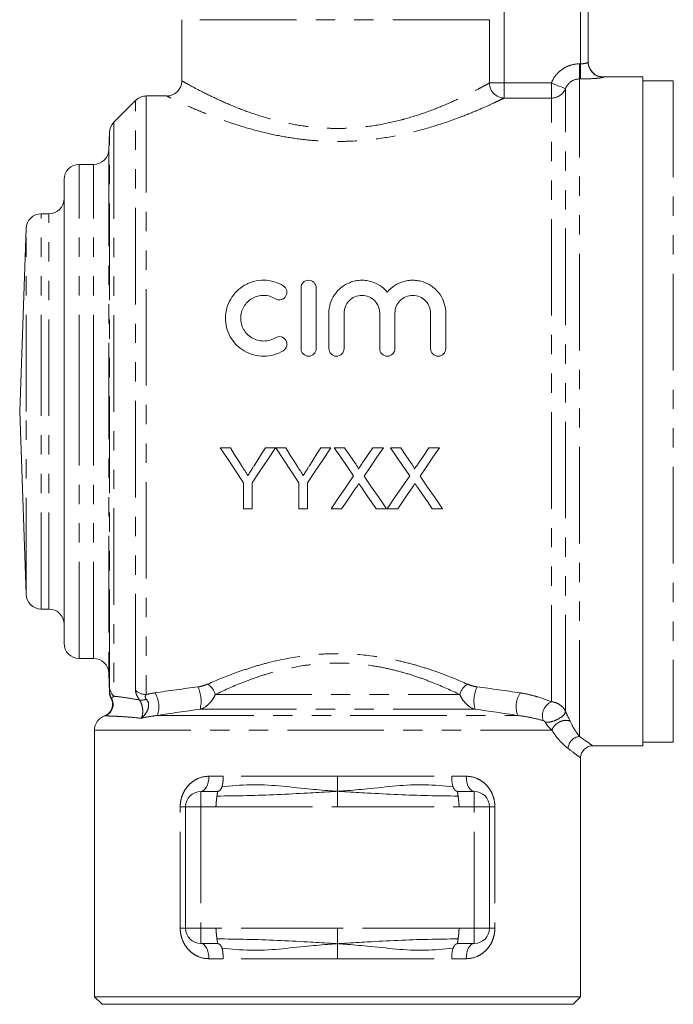
# Model space of a CAD drawing. Units: millimetres. Extents: x 158 to 248, y 89 to 272.
# Drawn here: x 172 to 216, y 168 to 233 of the extents above; entities that cross this region are included whole.
import ezdxf

# ---------------------------------------------------------------- set-up
doc = ezdxf.new("R2010")
doc.units = ezdxf.units.MM
doc.linetypes.add('PHANTOM', pattern=[12.7, 6.35, -1.27, 1.27, -1.27, 1.27, -1.27])

msp = doc.modelspace()

# ---------------------------------------------------------------- linework, layer by layer
at = {"color": 8, "linetype": 'PHANTOM', "lineweight": 0}
for p, q in [((209.409, 229.606), (209.409, 241.542)), ((204.378, 233.042), (204.378, 228.348)), ((203.403, 232.51), (183.159, 232.51)), ((203.403, 228.348), (203.403, 232.51)), ((209.336, 228.612), (209.336, 229.606)), ((209.336, 229.606), (209.409, 229.606)), ((209.409, 228.612), (209.409, 229.606)), ((210.909, 228.742), (210.909, 228.721)), ((204.378, 228.348), (203.403, 228.348)), ((204.378, 228.348), (207.482, 228.348)), ((204.378, 228.348), (204.378, 227.354)), ((207.482, 228.348), (207.482, 227.354)), ((209.336, 185.355), (209.336, 228.612)), ((209.409, 228.612), (209.336, 228.612)), ((215.509, 228.492), (215.509, 184.992)), ((180.824, 227.492), (180.824, 188.12)), ((207.482, 227.354), (204.378, 227.354)), ((207.482, 187.642), (207.482, 227.354)), ((208.409, 187.015), (208.409, 227.975)), ((180.116, 188.383), (180.116, 227.199)), ((178.688, 225.77), (178.688, 188.006)), ((178.396, 188.667), (178.396, 225.098)), ((178.356, 223.957), (178.356, 189.527)), ((176.409, 206.742), (176.409, 222.992)), ((177.356, 206.742), (177.356, 222.992)), ((173.909, 206.742), (173.909, 219.742)), ((174.409, 193.742), (174.409, 219.742)), ((172.909, 206.742), (172.909, 218.777)), ((172.909, 194.707), (172.909, 206.742)), ((173.909, 193.742), (173.909, 206.742)), ((176.409, 190.492), (176.409, 206.742)), ((177.356, 190.492), (177.356, 206.742)), ((178.4, 188.267), (178.399, 188.334)), ((178.535, 187.868), (178.519, 187.849)), ((185.36, 188.114), (201.459, 188.114)), ((178.117, 186.715), (178.076, 186.717)), ((181.55, 186.742), (205.268, 186.742)), ((184.361, 187.149), (202.458, 187.149)), ((177.409, 185.776), (207.517, 185.776)), ((184.939, 182.742), (185.88, 182.742)), ((200.939, 182.742), (201.88, 182.742)), ((184.409, 181.742), (184.409, 180.742)), ((202.409, 180.742), (202.409, 181.742)), ((183.056, 172.742), (183.056, 180.742)), ((183.056, 180.742), (183.409, 180.742)), ((183.409, 180.742), (184.409, 180.742)), ((185.409, 180.742), (184.409, 180.742)), ((184.409, 180.742), (184.409, 172.742)), ((185.409, 180.742), (193.409, 180.742)), ((193.409, 180.742), (201.409, 180.742)), ((202.409, 180.742), (201.409, 180.742)), ((202.409, 172.742), (202.409, 180.742)), ((202.409, 180.742), (203.409, 180.742)), ((203.409, 180.742), (203.762, 180.742)), ((203.762, 180.742), (203.762, 172.742)), ((183.056, 172.742), (183.409, 172.742)), ((183.409, 172.742), (184.409, 172.742)), ((184.409, 172.742), (185.409, 172.742)), ((184.409, 172.742), (184.409, 171.742)), ((193.409, 172.742), (185.409, 172.742)), ((201.409, 172.742), (193.409, 172.742)), ((201.409, 172.742), (202.409, 172.742)), ((202.409, 171.742), (202.409, 172.742)), ((202.409, 172.742), (203.409, 172.742)), ((203.409, 172.742), (203.762, 172.742)), ((185.88, 170.742), (184.939, 170.742)), ((201.88, 170.742), (200.939, 170.742))]:
    msp.add_line(p, q, dxfattribs=at)
at = {"color": 7, "linetype": 'Continuous', "lineweight": 15}
for p, q in [((209.909, 241.542), (209.909, 229.72)), ((183.159, 232.51), (183.159, 228.475)), ((213.509, 228.742), (210.909, 228.742)), ((213.509, 206.742), (213.509, 228.742)), ((215.509, 228.492), (213.509, 228.492)), ((182.19, 227.492), (180.824, 227.492)), ((182.188, 227.478), (182.19, 227.477)), ((180.116, 227.199), (178.688, 225.77)), ((178.396, 225.098), (178.356, 223.957)), ((177.356, 222.992), (176.409, 222.992)), ((175.409, 206.742), (175.409, 221.992)), ((174.409, 219.742), (173.909, 219.742)), ((172.909, 218.777), (172.489, 206.742)), ((191.005, 210.873), (191.005, 214.873)), ((192.005, 214.873), (192.005, 210.873)), ((192.838, 210.873), (192.838, 213.199)), ((193.838, 213.199), (193.838, 210.873)), ((196.186, 210.873), (196.186, 213.199)), ((197.186, 213.199), (197.186, 210.873)), ((199.534, 210.873), (199.534, 213.199)), ((200.534, 213.199), (200.534, 210.873)), ((172.489, 206.742), (172.909, 194.707)), ((175.409, 191.492), (175.409, 206.742)), ((213.509, 184.742), (213.509, 206.742)), ((186.356, 204.343), (185.688, 204.343)), ((189.33, 204.343), (188.662, 204.343)), ((189.997, 204.343), (189.34, 204.343)), ((192.971, 204.343), (192.303, 204.343)), ((193.874, 204.343), (193.194, 204.343)), ((196.425, 204.343), (195.736, 204.343)), ((197.566, 204.343), (196.886, 204.343)), ((200.117, 204.343), (199.428, 204.343)), ((187.227, 202.038), (187.227, 200.343)), ((187.791, 200.343), (187.791, 202.038)), ((190.868, 202.038), (190.868, 200.343)), ((191.432, 200.343), (191.432, 202.038)), ((187.227, 200.343), (187.791, 200.343)), ((190.868, 200.343), (191.432, 200.343)), ((192.989, 200.343), (193.677, 200.343)), ((195.95, 200.343), (196.63, 200.343)), ((196.681, 200.343), (197.37, 200.343)), ((199.642, 200.343), (200.322, 200.343)), ((173.909, 193.742), (174.409, 193.742)), ((176.409, 190.492), (177.356, 190.492)), ((178.356, 189.527), (178.4, 188.267)), ((177.409, 185.776), (177.409, 168.242)), ((210.173, 184.742), (213.509, 184.742)), ((213.509, 184.992), (215.509, 184.992)), ((209.409, 168.242), (209.409, 183.97)), ((184.409, 181.742), (185.409, 181.742)), ((201.409, 181.742), (202.409, 181.742)), ((183.409, 172.742), (183.409, 180.742)), ((203.409, 180.742), (203.409, 172.742)), ((185.409, 171.742), (184.409, 171.742)), ((202.409, 171.742), (201.409, 171.742)), ((177.409, 168.242), (177.909, 167.742)), ((177.409, 168.242), (209.409, 168.242)), ((208.909, 167.742), (209.409, 168.242)), ((208.909, 167.742), (177.909, 167.742))]:
    msp.add_line(p, q, dxfattribs=at)
at = {"color": 8, "linetype": 'PHANTOM', "lineweight": 0, "flags": 128}
for points in [[(208.409, 227.975), (208.385, 227.985), (208.328, 228.008), (208.24, 228.043), (208.124, 228.09), (207.985, 228.146), (207.828, 228.209), (207.658, 228.277), (207.482, 228.348)], [(184.939, 182.742), (184.929, 182.547), (184.898, 182.359), (184.85, 182.186), (184.784, 182.035), (184.703, 181.91), (184.612, 181.818), (184.513, 181.761), (184.409, 181.742)], [(201.88, 182.742), (201.89, 182.547), (201.92, 182.359), (201.969, 182.186), (202.035, 182.035), (202.115, 181.91), (202.207, 181.818), (202.306, 181.761), (202.409, 181.742)], [(184.409, 171.742), (184.513, 171.723), (184.612, 171.666), (184.703, 171.573), (184.784, 171.449), (184.85, 171.297), (184.898, 171.125), (184.929, 170.937), (184.939, 170.742)], [(202.409, 171.742), (202.306, 171.723), (202.207, 171.666), (202.115, 171.573), (202.035, 171.449), (201.969, 171.297), (201.92, 171.125), (201.89, 170.937), (201.88, 170.742)]]:
    msp.add_lwpolyline(points, dxfattribs=at)
at = {"color": 7, "linetype": 'Continuous', "lineweight": 15, "flags": 128}
for points in [[(185.688, 204.343), (186.204, 203.57), (186.718, 202.802), (187.227, 202.038)], [(187.132, 203.121), (186.874, 203.527), (186.615, 203.935), (186.356, 204.343)], [(187.791, 202.038), (188.301, 202.802), (188.814, 203.57), (189.33, 204.343)], [(188.662, 204.343), (188.413, 203.95), (188.165, 203.558), (187.917, 203.166)], [(189.34, 204.343), (189.852, 203.57), (190.362, 202.802), (190.868, 202.038)], [(190.773, 203.121), (190.515, 203.527), (190.256, 203.935), (189.997, 204.343)], [(191.432, 202.038), (191.942, 202.802), (192.455, 203.57), (192.971, 204.343)], [(192.303, 204.343), (192.054, 203.95), (191.806, 203.558), (191.558, 203.166)], [(193.194, 204.343), (193.62, 203.725), (194.045, 203.109), (194.467, 202.496)], [(194.572, 203.331), (194.223, 203.836), (193.874, 204.343)], [(195.736, 204.343), (195.387, 203.836), (195.04, 203.33)], [(195.152, 202.489), (195.574, 203.104), (195.999, 203.723), (196.425, 204.343)], [(196.886, 204.343), (197.313, 203.725), (197.737, 203.109), (198.16, 202.496)], [(198.264, 203.331), (197.915, 203.836), (197.566, 204.343)], [(199.428, 204.343), (199.08, 203.836), (198.733, 203.33)], [(198.844, 202.489), (199.266, 203.104), (199.691, 203.723), (200.117, 204.343)], [(194.467, 202.496), (193.97, 201.772), (193.477, 201.054), (192.989, 200.343)], [(196.63, 200.343), (196.142, 201.052), (195.649, 201.768), (195.152, 202.489)], [(198.16, 202.496), (197.662, 201.772), (197.169, 201.054), (196.681, 200.343)], [(200.322, 200.343), (199.834, 201.052), (199.341, 201.768), (198.844, 202.489)], [(193.677, 200.343), (193.991, 200.799), (194.306, 201.258), (194.624, 201.72)], [(194.976, 201.757), (195.303, 201.283), (195.627, 200.812), (195.95, 200.343)], [(197.37, 200.343), (197.683, 200.799), (197.998, 201.258), (198.316, 201.72)], [(198.668, 201.757), (198.995, 201.283), (199.32, 200.812), (199.642, 200.343)]]:
    msp.add_lwpolyline(points, dxfattribs=at)
at = {"color": 7, "linetype": 'Continuous', "lineweight": 15}
for centre, radius, start, end in [((210.909, 229.742), 1, 180, 270), ((180.824, 226.492), 1, 90, 135), ((179.395, 225.063), 1, 135, 178), ((177.356, 223.992), 1, 270, 358), ((176.409, 221.992), 1, 90, 180), ((174.409, 220.742), 1, 270, 0), ((173.909, 218.742), 1, 90, 178), ((173.909, 194.742), 1, 182, 270), ((174.409, 192.742), 1, 0, 90), ((176.409, 191.492), 1, 180, 270), ((177.356, 189.492), 1, 2, 90), ((179.399, 188.302), 1, 180.9826, 207.25121), ((178.409, 185.776), 1, 109.53355, 180), ((210.209, 183.942), 0.8, 92.71042, 178.06869), ((184.409, 180.742), 1, 90, 180), ((202.409, 180.742), 1, 0, 90), ((184.409, 172.742), 1, 180, 270), ((202.409, 172.742), 1, 270, 0)]:
    msp.add_arc(centre, radius, start, end, dxfattribs=at)
at = {"color": 8, "linetype": 'PHANTOM', "lineweight": 0}
for centre, radius, start, end in [((210.909, 229.721), 1, 180.02712, 270.02712), ((204.418, 228.368), 1.015, 181.16598, 267.76432), ((207.484, 228.354), 1, 269.90145, 337.72143), ((179.373, 188.703), 0.978, 182.10719, 225.54458), ((182.248, 187.695), 2.182, 345.4994, 25.08894), ((184.231, 187.829), 1.164, 14.18235, 57.05025), ((202.587, 187.829), 1.164, 122.94975, 165.81765), ((204.57, 187.695), 2.182, 154.91106, 194.5006), ((177.841, 187.467), 0.801, 290.13504, 30.0093), ((179.386, 188.369), 0.988, 182.02107, 210.47409), ((180.815, 189.18), 1.06, 228.76191, 270.45434), ((179.969, 187.323), 1.684, 339.83113, 32.52577), ((206.85, 187.323), 1.684, 147.47423, 200.16887), ((180.5, 188.526), 0.778, 261.13709, 294.4332), ((207.909, 186.724), 1.013, 114.91821, 198.41663), ((209.418, 184.516), 0.843, 95.57907, 175.8589)]:
    msp.add_arc(centre, radius, start, end, dxfattribs=at)
for points, knots in [([(207.482, 228.348), (207.557, 228.533), (207.659, 228.707), (207.907, 229.014), (208.055, 229.151), (208.382, 229.373), (208.562, 229.459), (208.942, 229.576), (209.137, 229.606), (209.336, 229.606)], [0, 0, 0, 0, 0.25, 0.25, 0.5, 0.5, 0.75, 0.75, 1, 1, 1, 1]), ([(209.409, 229.606), (209.543, 229.606), (209.673, 229.625), (209.856, 229.674), (209.909, 229.703), (209.909, 229.72)], [0, 0, 0, 0, 0.5, 0.5, 1, 1, 1, 1]), ([(210.909, 228.721), (210.909, 228.717), (210.899, 228.712), (210.86, 228.701), (210.829, 228.696), (210.752, 228.683), (210.704, 228.677), (210.593, 228.665), (210.529, 228.658), (210.32, 228.641), (210.153, 228.63), (209.796, 228.616), (209.603, 228.612), (209.409, 228.612)], [0, 0, 0, 0, 0.125, 0.125, 0.25, 0.25, 0.375, 0.375, 0.5, 0.5, 0.75, 0.75, 1, 1, 1, 1]), ([(183.188, 228.476), (183.181, 228.48), (183.151, 228.497), (183.399, 228.355), (183.94, 228.058), (184.792, 227.614), (185.856, 227.108), (187.08, 226.597), (188.371, 226.143), (189.743, 225.768), (191.044, 225.519), (192.277, 225.385), (193.344, 225.345), (194.61, 225.383), (196.052, 225.555), (197.189, 225.804), (198.291, 226.103), (199.358, 226.45), (200.646, 226.969), (201.709, 227.459), (202.492, 227.854), (203.064, 228.16), (203.29, 228.285), (203.403, 228.348)], [0, 0, 0, 0, 0.017762, 0.076205, 0.134685, 0.195247, 0.255848, 0.31031, 0.364762, 0.413794, 0.462796, 0.499834, 0.536866, 0.567445, 0.624087, 0.680783, 0.687622, 0.746954, 0.80631, 0.859958, 0.913587, 0.9568, 1, 1, 1, 1]), ([(209.336, 228.612), (209.135, 228.612), (208.939, 228.549), (208.612, 228.323), (208.483, 228.161), (208.409, 227.975)], [0, 0, 0, 0, 0.5, 0.5, 1, 1, 1, 1]), ([(204.378, 227.354), (204.256, 227.295), (204.008, 227.176), (203.381, 226.885), (202.52, 226.507), (201.356, 226.04), (199.937, 225.543), (198.276, 225.074), (196.426, 224.702), (194.772, 224.527), (193.341, 224.49), (192.171, 224.527), (190.828, 224.654), (189.398, 224.89), (187.9, 225.246), (186.474, 225.68), (185.138, 226.165), (183.959, 226.651), (183.029, 227.072), (182.422, 227.362), (182.153, 227.495), (182.182, 227.481), (182.188, 227.478)], [0, 0, 0, 0, 0.042098, 0.085032, 0.13753, 0.191317, 0.250104, 0.310496, 0.370807, 0.43323, 0.464673, 0.502423, 0.54074, 0.590049, 0.640455, 0.694396, 0.749567, 0.808571, 0.869423, 0.925779, 0.98431, 1, 1, 1, 1]), ([(184.864, 188.806), (185.458, 189.068), (186.083, 189.323), (187.07, 189.678), (187.408, 189.792), (188.1, 190.008), (188.457, 190.11), (189.547, 190.39), (190.293, 190.541), (191.441, 190.696), (191.829, 190.736), (192.616, 190.791), (193.011, 190.804), (194.186, 190.805), (194.963, 190.751), (196.119, 190.597), (196.503, 190.532), (197.253, 190.384), (197.621, 190.3), (198.343, 190.115), (198.697, 190.014), (199.393, 189.798), (199.736, 189.683), (200.732, 189.325), (201.36, 189.069), (201.954, 188.806)], [0, 0, 0, 0, 0.125, 0.125, 0.1875, 0.1875, 0.25, 0.25, 0.375, 0.375, 0.4375, 0.4375, 0.5, 0.5, 0.625, 0.625, 0.6875, 0.6875, 0.75, 0.75, 0.8125, 0.8125, 0.875, 0.875, 1, 1, 1, 1]), ([(201.459, 188.114), (200.906, 188.384), (200.322, 188.647), (199.39, 189.017), (199.07, 189.136), (198.417, 189.361), (198.084, 189.466), (197.404, 189.659), (197.057, 189.747), (196.348, 189.903), (195.983, 189.97), (194.886, 190.134), (194.148, 190.19), (193.03, 190.19), (192.654, 190.175), (191.905, 190.118), (191.537, 190.075), (190.448, 189.911), (189.743, 189.753), (188.716, 189.46), (188.381, 189.354), (187.732, 189.13), (187.416, 189.012), (186.494, 188.645), (185.912, 188.383), (185.36, 188.114)], [0, 0, 0, 0, 0.125, 0.125, 0.1875, 0.1875, 0.25, 0.25, 0.3125, 0.3125, 0.375, 0.375, 0.5, 0.5, 0.5625, 0.5625, 0.625, 0.625, 0.75, 0.75, 0.8125, 0.8125, 0.875, 0.875, 1, 1, 1, 1]), ([(184.224, 188.62), (184.285, 188.628), (184.343, 188.639), (184.455, 188.665), (184.51, 188.68), (184.669, 188.728), (184.77, 188.764), (184.864, 188.806)], [0, 0, 0, 0, 0.25, 0.25, 0.5, 0.5, 1, 1, 1, 1]), ([(201.954, 188.806), (202.048, 188.764), (202.149, 188.728), (202.309, 188.68), (202.364, 188.665), (202.476, 188.639), (202.533, 188.628), (202.594, 188.62)], [0, 0, 0, 0, 0.5, 0.5, 0.75, 0.75, 1, 1, 1, 1]), ([(178.688, 188.006), (178.855, 187.989), (179.083, 187.965), (179.65, 187.888), (179.991, 187.836), (180.38, 187.757)], [0, 0, 0, 0, 0.5, 0.5, 1, 1, 1, 1]), ([(180.38, 187.757), (180.335, 187.821), (180.296, 187.883), (180.229, 188.001), (180.201, 188.058), (180.136, 188.217), (180.116, 188.307), (180.116, 188.383)], [0, 0, 0, 0, 0.25, 0.25, 0.5, 0.5, 1, 1, 1, 1]), ([(180.824, 188.12), (180.791, 188.085), (180.765, 188.044), (180.754, 187.969), (180.755, 187.941), (180.775, 187.88), (180.794, 187.848), (180.822, 187.818)], [0, 0, 0, 0, 0.5, 0.5, 0.75, 0.75, 1, 1, 1, 1]), ([(185.36, 188.114), (185.315, 188.005), (185.257, 187.899), (185.121, 187.698), (185.042, 187.602), (184.779, 187.343), (184.572, 187.209), (184.361, 187.149)], [0, 0, 0, 0, 0.25, 0.25, 0.5, 0.5, 1, 1, 1, 1]), ([(202.458, 187.149), (202.247, 187.209), (202.041, 187.341), (201.777, 187.601), (201.7, 187.695), (201.563, 187.897), (201.504, 188.005), (201.459, 188.114)], [0, 0, 0, 0, 0.5, 0.5, 0.75, 0.75, 1, 1, 1, 1]), ([(205.429, 188.228), (205.629, 188.198), (205.819, 188.161), (206.187, 188.075), (206.364, 188.028), (206.879, 187.875), (207.193, 187.761), (207.482, 187.642)], [0, 0, 0, 0, 0.25, 0.25, 0.5, 0.5, 1, 1, 1, 1]), ([(180.38, 187.757), (180.44, 187.667), (180.49, 187.555), (180.559, 187.321), (180.579, 187.202), (180.592, 186.985), (180.585, 186.884), (180.553, 186.706), (180.526, 186.627), (180.489, 186.56)], [0, 0, 0, 0, 0.25, 0.25, 0.5, 0.5, 0.75, 0.75, 1, 1, 1, 1]), ([(180.822, 187.818), (180.902, 187.731), (180.957, 187.619), (180.988, 187.376), (180.965, 187.25), (180.878, 187.021), (180.814, 186.914), (180.667, 186.722), (180.581, 186.635), (180.489, 186.56)], [0, 0, 0, 0, 0.25, 0.25, 0.5, 0.5, 0.75, 0.75, 1, 1, 1, 1]), ([(207.482, 187.642), (207.581, 187.634), (207.677, 187.614), (207.864, 187.549), (207.955, 187.505), (208.202, 187.339), (208.334, 187.186), (208.409, 187.015)], [0, 0, 0, 0, 0.25, 0.25, 0.5, 0.5, 1, 1, 1, 1]), ([(180.489, 186.56), (180.152, 186.596), (179.848, 186.622), (179.307, 186.661), (179.072, 186.675), (178.674, 186.695), (178.51, 186.701), (178.256, 186.711), (178.166, 186.714), (178.117, 186.715)], [0, 0, 0, 0, 0.25, 0.25, 0.5, 0.5, 0.75, 0.75, 1, 1, 1, 1]), ([(181.55, 186.742), (181.355, 186.72), (181.171, 186.693), (180.818, 186.631), (180.65, 186.596), (180.489, 186.56)], [0, 0, 0, 0, 0.5, 0.5, 1, 1, 1, 1]), ([(206.948, 186.404), (206.711, 186.47), (206.454, 186.535), (205.895, 186.653), (205.598, 186.706), (205.268, 186.742)], [0, 0, 0, 0, 0.5, 0.5, 1, 1, 1, 1]), ([(207.084, 186.31), (207.18, 186.288), (207.314, 186.294), (207.61, 186.362), (207.772, 186.423), (208.063, 186.577), (208.191, 186.67), (208.366, 186.854), (208.413, 186.943), (208.409, 187.015)], [0, 0, 0, 0, 0.25, 0.25, 0.5, 0.5, 0.75, 0.75, 1, 1, 1, 1]), ([(207.084, 186.31), (207.079, 186.325), (207.066, 186.34), (207.042, 186.361), (207.029, 186.37), (206.993, 186.39), (206.97, 186.398), (206.948, 186.404)], [0, 0, 0, 0, 0.25, 0.25, 0.5, 0.5, 1, 1, 1, 1]), ([(207.517, 185.776), (207.536, 185.83), (207.562, 185.883), (207.627, 185.988), (207.666, 186.038), (207.754, 186.133), (207.804, 186.176), (207.911, 186.255), (207.969, 186.29), (208.088, 186.348), (208.149, 186.372), (208.272, 186.406), (208.334, 186.416), (208.454, 186.424), (208.512, 186.421), (208.621, 186.402), (208.672, 186.386), (208.718, 186.364)], [0, 0, 0, 0, 0.125, 0.125, 0.25, 0.25, 0.375, 0.375, 0.5, 0.5, 0.625, 0.625, 0.75, 0.75, 0.875, 0.875, 1, 1, 1, 1]), ([(208.718, 186.364), (208.829, 186.122), (208.941, 185.927), (209.152, 185.596), (209.249, 185.463), (209.336, 185.355)], [0, 0, 0, 0, 0.5, 0.5, 1, 1, 1, 1]), ([(208.578, 184.577), (208.501, 184.635), (208.421, 184.701), (208.252, 184.854), (208.163, 184.941), (207.892, 185.235), (207.703, 185.474), (207.517, 185.776)], [0, 0, 0, 0, 0.25, 0.25, 0.5, 0.5, 1, 1, 1, 1]), ([(209.336, 185.355), (209.545, 185.21), (209.967, 184.915), (210.221, 184.734), (210.183, 184.761), (210.173, 184.767)], [0, 0, 0, 0, 0.420971, 0.854124, 1, 1, 1, 1]), ([(209.373, 183.97), (209.383, 183.962), (209.421, 183.933), (209.182, 184.118), (208.781, 184.423), (208.578, 184.577)], [0, 0, 0, 0, 0.145858, 0.56668, 1, 1, 1, 1]), ([(183.056, 180.742), (183.056, 180.885), (183.071, 181.025), (183.126, 181.298), (183.167, 181.431), (183.271, 181.68), (183.335, 181.797), (183.479, 182.011), (183.559, 182.108), (183.734, 182.284), (183.83, 182.363), (184.03, 182.498), (184.134, 182.554), (184.465, 182.694), (184.697, 182.742), (184.939, 182.742)], [0, 0, 0, 0, 0.125, 0.125, 0.25, 0.25, 0.375, 0.375, 0.5, 0.5, 0.625, 0.625, 0.75, 0.75, 1, 1, 1, 1]), ([(185.801, 182.041), (185.805, 182.055), (185.823, 182.113), (185.837, 182.175), (185.857, 182.286), (185.865, 182.351), (185.88, 182.538), (185.88, 182.651), (185.88, 182.742)], [0, 0, 0, 0, 0.06, 0.25, 0.25, 0.5, 0.5, 1, 1, 1, 1]), ([(193.409, 182.742), (193.256, 182.742), (192.616, 182.742), (191.977, 182.742), (190.855, 182.742), (190.22, 182.742), (188.958, 182.742), (188.331, 182.742), (187.093, 182.742), (186.481, 182.742), (185.88, 182.742)], [0, 0, 0, 0, 0.06, 0.25, 0.25, 0.5, 0.5, 0.75, 0.75, 1, 1, 1, 1]), ([(193.409, 182.742), (193.563, 182.742), (194.202, 182.742), (194.841, 182.742), (195.963, 182.742), (196.599, 182.742), (197.861, 182.742), (198.487, 182.742), (199.726, 182.742), (200.338, 182.742), (200.939, 182.742)], [0, 0, 0, 0, 0.06, 0.25, 0.25, 0.5, 0.5, 0.75, 0.75, 1, 1, 1, 1]), ([(201.88, 182.742), (202.122, 182.742), (202.352, 182.694), (202.681, 182.556), (202.788, 182.498), (202.987, 182.364), (203.08, 182.288), (203.256, 182.113), (203.338, 182.014), (203.482, 181.8), (203.545, 181.684), (203.651, 181.433), (203.692, 181.302), (203.748, 181.028), (203.762, 180.885), (203.762, 180.742)], [0, 0, 0, 0, 0.25, 0.25, 0.375, 0.375, 0.5, 0.5, 0.625, 0.625, 0.75, 0.75, 0.875, 0.875, 1, 1, 1, 1]), ([(185.801, 182.041), (185.796, 182.028), (185.776, 181.973), (185.752, 181.924), (185.704, 181.849), (185.674, 181.815), (185.572, 181.745), (185.494, 181.742), (185.409, 181.742)], [0, 0, 0, 0, 0.06, 0.25, 0.25, 0.5, 0.5, 1, 1, 1, 1]), ([(201.018, 182.041), (201.026, 182.018), (201.042, 181.974), (201.071, 181.918), (201.1, 181.872), (201.131, 181.836), (201.161, 181.807), (201.192, 181.785), (201.222, 181.77), (201.251, 181.758), (201.28, 181.751), (201.307, 181.746), (201.334, 181.744), (201.36, 181.742), (201.385, 181.742), (201.401, 181.742), (201.409, 181.742)], [0, 0, 0, 0, 0.121909, 0.235617, 0.341155, 0.438562, 0.527892, 0.609217, 0.682633, 0.748277, 0.80634, 0.857104, 0.90099, 0.938653, 0.971125, 1, 1, 1, 1]), ([(185.475, 181.442), (185.477, 181.456), (185.485, 181.511), (185.493, 181.56), (185.503, 181.634), (185.507, 181.669), (185.504, 181.738), (185.484, 181.742), (185.409, 181.742)], [0, 0, 0, 0, 0.06, 0.25, 0.25, 0.5, 0.5, 1, 1, 1, 1]), ([(185.475, 181.442), (185.473, 181.428), (185.465, 181.371), (185.457, 181.31), (185.443, 181.201), (185.436, 181.137), (185.418, 180.951), (185.409, 180.832), (185.409, 180.742)], [0, 0, 0, 0, 0.06, 0.25, 0.25, 0.5, 0.5, 1, 1, 1, 1]), ([(201.344, 181.442), (201.342, 181.456), (201.333, 181.511), (201.326, 181.56), (201.315, 181.634), (201.312, 181.669), (201.315, 181.738), (201.335, 181.742), (201.409, 181.742)], [0, 0, 0, 0, 0.06, 0.25, 0.25, 0.5, 0.5, 1, 1, 1, 1]), ([(201.344, 181.442), (201.346, 181.428), (201.354, 181.371), (201.362, 181.31), (201.376, 181.201), (201.383, 181.137), (201.401, 180.951), (201.409, 180.832), (201.409, 180.742)], [0, 0, 0, 0, 0.06, 0.25, 0.25, 0.5, 0.5, 1, 1, 1, 1]), ([(184.939, 170.742), (184.697, 170.742), (184.467, 170.79), (184.137, 170.928), (184.031, 170.985), (183.832, 171.119), (183.738, 171.196), (183.563, 171.371), (183.481, 171.47), (183.337, 171.684), (183.273, 171.799), (183.168, 172.05), (183.127, 172.182), (183.071, 172.456), (183.056, 172.599), (183.056, 172.742)], [0, 0, 0, 0, 0.25, 0.25, 0.375, 0.375, 0.5, 0.5, 0.625, 0.625, 0.75, 0.75, 0.875, 0.875, 1, 1, 1, 1]), ([(185.475, 172.042), (185.473, 172.055), (185.465, 172.113), (185.457, 172.174), (185.443, 172.283), (185.436, 172.347), (185.418, 172.533), (185.409, 172.652), (185.409, 172.742)], [0, 0, 0, 0, 0.06, 0.25, 0.25, 0.5, 0.5, 1, 1, 1, 1]), ([(201.344, 172.042), (201.346, 172.055), (201.354, 172.113), (201.362, 172.174), (201.376, 172.283), (201.383, 172.347), (201.401, 172.533), (201.409, 172.652), (201.409, 172.742)], [0, 0, 0, 0, 0.06, 0.25, 0.25, 0.5, 0.5, 1, 1, 1, 1]), ([(203.762, 172.742), (203.762, 172.599), (203.748, 172.459), (203.693, 172.186), (203.651, 172.052), (203.547, 171.804), (203.484, 171.686), (203.34, 171.472), (203.26, 171.375), (203.084, 171.2), (202.989, 171.121), (202.789, 170.986), (202.684, 170.929), (202.354, 170.79), (202.122, 170.742), (201.88, 170.742)], [0, 0, 0, 0, 0.125, 0.125, 0.25, 0.25, 0.375, 0.375, 0.5, 0.5, 0.625, 0.625, 0.75, 0.75, 1, 1, 1, 1]), ([(185.475, 172.042), (185.477, 172.028), (185.485, 171.973), (185.493, 171.924), (185.503, 171.849), (185.507, 171.815), (185.504, 171.745), (185.484, 171.742), (185.409, 171.742)], [0, 0, 0, 0, 0.06, 0.25, 0.25, 0.5, 0.5, 1, 1, 1, 1]), ([(185.801, 171.442), (185.796, 171.456), (185.776, 171.511), (185.752, 171.56), (185.704, 171.635), (185.674, 171.669), (185.572, 171.738), (185.494, 171.742), (185.409, 171.742)], [0, 0, 0, 0, 0.06, 0.25, 0.25, 0.5, 0.5, 1, 1, 1, 1]), ([(201.409, 171.742), (201.401, 171.742), (201.383, 171.742), (201.356, 171.741), (201.328, 171.74), (201.299, 171.736), (201.269, 171.73), (201.238, 171.721), (201.206, 171.706), (201.173, 171.686), (201.14, 171.658), (201.107, 171.621), (201.075, 171.573), (201.044, 171.515), (201.027, 171.467), (201.018, 171.442)], [0, 0, 0, 0, 0.031207, 0.06675, 0.108531, 0.157734, 0.215086, 0.281043, 0.355905, 0.439871, 0.533083, 0.635639, 0.747611, 0.869052, 1, 1, 1, 1]), ([(201.344, 172.042), (201.342, 172.028), (201.333, 171.973), (201.326, 171.924), (201.315, 171.849), (201.312, 171.815), (201.315, 171.745), (201.335, 171.742), (201.409, 171.742)], [0, 0, 0, 0, 0.06, 0.25, 0.25, 0.5, 0.5, 1, 1, 1, 1]), ([(185.801, 171.442), (185.805, 171.429), (185.823, 171.371), (185.837, 171.309), (185.857, 171.197), (185.865, 171.133), (185.88, 170.946), (185.88, 170.832), (185.88, 170.742)], [0, 0, 0, 0, 0.06, 0.25, 0.25, 0.5, 0.5, 1, 1, 1, 1]), ([(193.409, 170.742), (193.256, 170.742), (192.616, 170.742), (191.977, 170.742), (190.855, 170.742), (190.22, 170.742), (188.958, 170.742), (188.331, 170.742), (187.093, 170.742), (186.481, 170.742), (185.88, 170.742)], [0, 0, 0, 0, 0.06, 0.25, 0.25, 0.5, 0.5, 0.75, 0.75, 1, 1, 1, 1]), ([(193.409, 170.742), (193.563, 170.742), (194.202, 170.742), (194.841, 170.742), (195.963, 170.742), (196.599, 170.742), (197.861, 170.742), (198.487, 170.742), (199.726, 170.742), (200.338, 170.742), (200.939, 170.742)], [0, 0, 0, 0, 0.06, 0.25, 0.25, 0.5, 0.5, 0.75, 0.75, 1, 1, 1, 1])]:
    msp.add_open_spline(points, degree=3, knots=knots, dxfattribs=at)
at = {"color": 7, "linetype": 'Continuous', "lineweight": 15}
for points, knots in [([(183.161, 228.48), (183.153, 228.386), (183.135, 228.192), (183.004, 227.924), (182.812, 227.712), (182.592, 227.577), (182.383, 227.505), (182.248, 227.495), (182.187, 227.49)], [0, 0, 0, 0, 0.183664, 0.378519, 0.571699, 0.735662, 0.879223, 1, 1, 1, 1]), ([(189.838, 210.738), (189.645, 210.621), (189.441, 210.531), (189.008, 210.407), (188.783, 210.375), (188.335, 210.371), (188.107, 210.4), (187.675, 210.515), (187.464, 210.603), (187.079, 210.83), (186.902, 210.967), (186.59, 211.288), (186.459, 211.465), (186.244, 211.851), (186.163, 212.057), (186.058, 212.477), (186.034, 212.696), (186.04, 213.124), (186.071, 213.339), (186.186, 213.751), (186.269, 213.946), (186.485, 214.318), (186.617, 214.488), (186.921, 214.793), (187.097, 214.928), (187.381, 215.092), (187.479, 215.141), (187.684, 215.225), (187.791, 215.262), (188.116, 215.347), (188.337, 215.375), (188.79, 215.37), (189.013, 215.337), (189.443, 215.213), (189.649, 215.122), (189.838, 215.007)], [0, 0, 0, 0, 0.0625, 0.0625, 0.125, 0.125, 0.1875, 0.1875, 0.25, 0.25, 0.3125, 0.3125, 0.375, 0.375, 0.4375, 0.4375, 0.5, 0.5, 0.5625, 0.5625, 0.625, 0.625, 0.6875, 0.6875, 0.75, 0.75, 0.78125, 0.78125, 0.8125, 0.8125, 0.875, 0.875, 0.9375, 0.9375, 1, 1, 1, 1]), ([(191.005, 214.873), (191.005, 215), (191.053, 215.124), (191.189, 215.266), (191.244, 215.304), (191.367, 215.358), (191.436, 215.373), (191.572, 215.373), (191.64, 215.359), (191.764, 215.305), (191.82, 215.267), (191.956, 215.125), (192.005, 215), (192.005, 214.873)], [0, 0, 0, 0, 0.25, 0.25, 0.375, 0.375, 0.5, 0.5, 0.625, 0.625, 0.75, 0.75, 1, 1, 1, 1]), ([(192.838, 213.199), (192.838, 213.418), (192.871, 213.631), (192.998, 214.044), (193.092, 214.241), (193.335, 214.599), (193.486, 214.763), (193.83, 215.036), (194.028, 215.15), (194.342, 215.27), (194.45, 215.302), (194.672, 215.349), (194.787, 215.364), (195.015, 215.376), (195.128, 215.373), (195.355, 215.348), (195.469, 215.327), (195.797, 215.239), (196.006, 215.145), (196.379, 214.904), (196.546, 214.755), (196.686, 214.586)], [0, 0, 0, 0, 0.125, 0.125, 0.25, 0.25, 0.375, 0.375, 0.5, 0.5, 0.5625, 0.5625, 0.625, 0.625, 0.6875, 0.6875, 0.75, 0.75, 0.875, 0.875, 1, 1, 1, 1]), ([(196.686, 214.586), (196.826, 214.755), (196.989, 214.901), (197.364, 215.144), (197.57, 215.237), (197.898, 215.326), (198.011, 215.348), (198.237, 215.372), (198.351, 215.376), (198.579, 215.365), (198.694, 215.35), (198.916, 215.303), (199.024, 215.272), (199.235, 215.192), (199.338, 215.143), (199.532, 215.033), (199.624, 214.971), (199.884, 214.765), (200.034, 214.603), (200.278, 214.244), (200.373, 214.046), (200.5, 213.635), (200.534, 213.418), (200.534, 213.199)], [0, 0, 0, 0, 0.125, 0.125, 0.25, 0.25, 0.3125, 0.3125, 0.375, 0.375, 0.4375, 0.4375, 0.5, 0.5, 0.5625, 0.5625, 0.625, 0.625, 0.75, 0.75, 0.875, 0.875, 1, 1, 1, 1]), ([(189.838, 215.007), (189.953, 214.937), (190.031, 214.825), (190.094, 214.581), (190.076, 214.447), (189.951, 214.223), (189.839, 214.133), (189.579, 214.062), (189.433, 214.083), (189.317, 214.153)], [0, 0, 0, 0, 0.25, 0.25, 0.5, 0.5, 0.75, 0.75, 1, 1, 1, 1]), ([(189.317, 214.153), (189.203, 214.223), (189.082, 214.276), (188.824, 214.351), (188.689, 214.371), (188.42, 214.374), (188.284, 214.357), (188.025, 214.289), (187.9, 214.237), (187.671, 214.105), (187.565, 214.023), (187.381, 213.838), (187.302, 213.735), (187.172, 213.51), (187.123, 213.391), (187.055, 213.143), (187.038, 213.014), (187.035, 212.757), (187.051, 212.627), (187.115, 212.375), (187.163, 212.255), (187.293, 212.024), (187.372, 211.918), (187.557, 211.729), (187.664, 211.645), (187.894, 211.511), (188.02, 211.458), (188.28, 211.389), (188.414, 211.372), (188.821, 211.375), (189.087, 211.451), (189.317, 211.592)], [0, 0, 0, 0, 0.0625, 0.0625, 0.125, 0.125, 0.1875, 0.1875, 0.25, 0.25, 0.3125, 0.3125, 0.375, 0.375, 0.4375, 0.4375, 0.5, 0.5, 0.5625, 0.5625, 0.625, 0.625, 0.6875, 0.6875, 0.75, 0.75, 0.8125, 0.8125, 0.875, 0.875, 1, 1, 1, 1]), ([(196.186, 213.199), (196.186, 213.351), (196.157, 213.499), (196.044, 213.779), (195.96, 213.908), (195.8, 214.072), (195.742, 214.122), (195.615, 214.209), (195.545, 214.247), (195.33, 214.339), (195.172, 214.372), (194.857, 214.373), (194.698, 214.341), (194.409, 214.218), (194.28, 214.129), (193.956, 213.798), (193.838, 213.503), (193.838, 213.199)], [0, 0, 0, 0, 0.125, 0.125, 0.25, 0.25, 0.3125, 0.3125, 0.375, 0.375, 0.5, 0.5, 0.625, 0.625, 0.75, 0.75, 1, 1, 1, 1]), ([(199.534, 213.199), (199.534, 213.351), (199.505, 213.499), (199.391, 213.779), (199.308, 213.908), (199.148, 214.072), (199.09, 214.122), (198.963, 214.209), (198.893, 214.247), (198.678, 214.339), (198.519, 214.372), (198.204, 214.373), (198.046, 214.341), (197.757, 214.218), (197.628, 214.129), (197.304, 213.798), (197.186, 213.503), (197.186, 213.199)], [0, 0, 0, 0, 0.125, 0.125, 0.25, 0.25, 0.3125, 0.3125, 0.375, 0.375, 0.5, 0.5, 0.625, 0.625, 0.75, 0.75, 1, 1, 1, 1]), ([(189.317, 211.592), (189.431, 211.661), (189.572, 211.682), (189.827, 211.618), (189.94, 211.533), (190.074, 211.31), (190.094, 211.174), (190.033, 210.92), (189.952, 210.808), (189.838, 210.738)], [0, 0, 0, 0, 0.25, 0.25, 0.5, 0.5, 0.75, 0.75, 1, 1, 1, 1]), ([(192.005, 210.873), (192.005, 210.742), (191.952, 210.614), (191.768, 210.428), (191.637, 210.373), (191.374, 210.373), (191.243, 210.427), (191.057, 210.614), (191.005, 210.742), (191.005, 210.873)], [0, 0, 0, 0, 0.25, 0.25, 0.5, 0.5, 0.75, 0.75, 1, 1, 1, 1]), ([(193.838, 210.873), (193.838, 210.742), (193.785, 210.614), (193.602, 210.428), (193.47, 210.373), (193.207, 210.373), (193.076, 210.427), (192.89, 210.614), (192.838, 210.742), (192.838, 210.873)], [0, 0, 0, 0, 0.25, 0.25, 0.5, 0.5, 0.75, 0.75, 1, 1, 1, 1]), ([(197.186, 210.873), (197.186, 210.742), (197.133, 210.614), (196.949, 210.428), (196.818, 210.373), (196.555, 210.373), (196.424, 210.427), (196.238, 210.614), (196.186, 210.742), (196.186, 210.873)], [0, 0, 0, 0, 0.25, 0.25, 0.5, 0.5, 0.75, 0.75, 1, 1, 1, 1]), ([(200.534, 210.873), (200.534, 210.742), (200.481, 210.614), (200.297, 210.428), (200.166, 210.373), (199.903, 210.373), (199.772, 210.427), (199.586, 210.614), (199.534, 210.742), (199.534, 210.873)], [0, 0, 0, 0, 0.25, 0.25, 0.5, 0.5, 0.75, 0.75, 1, 1, 1, 1]), ([(187.51, 202.525), (187.447, 202.625), (187.384, 202.724), (187.321, 202.823), (187.29, 202.872), (187.258, 202.922), (187.227, 202.972), (187.195, 203.021), (187.163, 203.071), (187.132, 203.121)], [0, 0, 0, 0, 0.0003571232, 0.0003571232, 0.0003571232, 0.0005357088, 0.0005357088, 0.0005357088, 0.0007143014, 0.0007143014, 0.0007143014, 0.0007143014]), ([(187.917, 203.166), (187.883, 203.113), (187.849, 203.059), (187.815, 203.006), (187.764, 202.925), (187.713, 202.845), (187.663, 202.765), (187.612, 202.685), (187.561, 202.605), (187.51, 202.525)], [0, 0, 0, 0, 0.0001922054, 0.0001922054, 0.0001922054, 0.0004805427, 0.0004805427, 0.0004805427, 0.0007689082, 0.0007689082, 0.0007689082, 0.0007689082]), ([(191.151, 202.525), (191.088, 202.625), (191.025, 202.724), (190.962, 202.823), (190.931, 202.872), (190.899, 202.922), (190.868, 202.972), (190.836, 203.021), (190.804, 203.071), (190.773, 203.121)], [0, 0, 0, 0, 0.0003571232, 0.0003571232, 0.0003571232, 0.0005357088, 0.0005357088, 0.0005357088, 0.0007143014, 0.0007143014, 0.0007143014, 0.0007143014]), ([(191.558, 203.166), (191.524, 203.113), (191.49, 203.059), (191.456, 203.006), (191.405, 202.925), (191.354, 202.845), (191.304, 202.765), (191.253, 202.685), (191.202, 202.605), (191.151, 202.525)], [0, 0, 0, 0, 0.0001922054, 0.0001922054, 0.0001922054, 0.0004805427, 0.0004805427, 0.0004805427, 0.0007689082, 0.0007689082, 0.0007689082, 0.0007689082]), ([(194.779, 202.949), (194.779, 202.986), (194.762, 203.019), (194.73, 203.084), (194.711, 203.116), (194.654, 203.209), (194.613, 203.27), (194.572, 203.331)], [0, 0, 0, 0, 0.25, 0.25, 0.5, 0.5, 1, 1, 1, 1]), ([(195.04, 203.33), (195.018, 203.298), (194.997, 203.266), (194.975, 203.235), (194.942, 203.187), (194.91, 203.139), (194.877, 203.092), (194.844, 203.044), (194.812, 202.997), (194.779, 202.949)], [0, 0, 0, 0, 0.0001165805, 0.0001165805, 0.0001165805, 0.0002914578, 0.0002914578, 0.0002914578, 0.0004663408, 0.0004663408, 0.0004663408, 0.0004663408]), ([(198.471, 202.949), (198.471, 202.986), (198.455, 203.019), (198.422, 203.084), (198.403, 203.116), (198.346, 203.209), (198.305, 203.27), (198.264, 203.331)], [0, 0, 0, 0, 0.25, 0.25, 0.5, 0.5, 1, 1, 1, 1]), ([(198.733, 203.33), (198.711, 203.298), (198.689, 203.266), (198.667, 203.235), (198.634, 203.187), (198.602, 203.139), (198.569, 203.092), (198.537, 203.044), (198.504, 202.997), (198.471, 202.949)], [0, 0, 0, 0, 0.0001165805, 0.0001165805, 0.0001165805, 0.0002914578, 0.0002914578, 0.0002914578, 0.0004663408, 0.0004663408, 0.0004663408, 0.0004663408]), ([(194.624, 201.72), (194.655, 201.766), (194.686, 201.812), (194.717, 201.858), (194.733, 201.881), (194.749, 201.903), (194.765, 201.926), (194.78, 201.949), (194.796, 201.972), (194.812, 201.995)], [0, 0, 0, 0, 0.000169773, 0.000169773, 0.000169773, 0.0002546591, 0.0002546591, 0.0002546591, 0.0003395462, 0.0003395462, 0.0003395462, 0.0003395462]), ([(194.812, 201.995), (194.826, 201.975), (194.839, 201.955), (194.853, 201.935), (194.873, 201.905), (194.894, 201.876), (194.914, 201.846), (194.935, 201.816), (194.956, 201.787), (194.976, 201.757)], [0, 0, 0, 0, 0.0000736596, 0.0000736596, 0.0000736596, 0.000184151, 0.000184151, 0.000184151, 0.0002946445, 0.0002946445, 0.0002946445, 0.0002946445]), ([(198.316, 201.72), (198.347, 201.766), (198.378, 201.812), (198.41, 201.858), (198.425, 201.881), (198.441, 201.903), (198.457, 201.926), (198.473, 201.949), (198.488, 201.972), (198.504, 201.995)], [0, 0, 0, 0, 0.000169773, 0.000169773, 0.000169773, 0.0002546591, 0.0002546591, 0.0002546591, 0.0003395462, 0.0003395462, 0.0003395462, 0.0003395462]), ([(198.504, 201.995), (198.518, 201.975), (198.531, 201.955), (198.545, 201.935), (198.566, 201.905), (198.586, 201.876), (198.607, 201.846), (198.627, 201.816), (198.648, 201.787), (198.668, 201.757)], [0, 0, 0, 0, 0.0000736596, 0.0000736596, 0.0000736596, 0.000184151, 0.000184151, 0.000184151, 0.0002946445, 0.0002946445, 0.0002946445, 0.0002946445]), ([(178.502, 187.841), (178.528, 187.791), (178.596, 187.663), (178.614, 187.423), (178.559, 187.169), (178.434, 186.962), (178.282, 186.823), (178.16, 186.747), (178.089, 186.726), (178.074, 186.721)], [0, 0, 0, 0, 0.1244409, 0.3163631, 0.5131863, 0.6899837, 0.8380226, 0.9652874, 1, 1, 1, 1]), ([(208.409, 187.015), (208.415, 187.003), (208.426, 186.979), (208.445, 186.939), (208.465, 186.897), (208.486, 186.852), (208.507, 186.807), (208.529, 186.761), (208.557, 186.703), (208.602, 186.608), (208.648, 186.514), (208.688, 186.426), (208.707, 186.385), (208.718, 186.364)], [0, 0, 0, 0, 0.044391, 0.089828, 0.138376, 0.19176, 0.251301, 0.311666, 0.376195, 0.500986, 0.750491, 0.867908, 1, 1, 1, 1]), ([(207.517, 185.776), (207.5, 185.792), (207.467, 185.821), (207.399, 185.886), (207.329, 185.958), (207.252, 186.045), (207.201, 186.109), (207.16, 186.167), (207.131, 186.214), (207.104, 186.263), (207.091, 186.295), (207.084, 186.31)], [0, 0, 0, 0, 0.132781, 0.249513, 0.499015, 0.623827, 0.748604, 0.813855, 0.874415, 0.938477, 1, 1, 1, 1]), ([(193.409, 181.754), (193.409, 181.774), (193.409, 181.857), (193.409, 181.942), (193.409, 182.095), (193.409, 182.183), (193.409, 182.448), (193.409, 182.574), (193.409, 182.742)], [0, 0, 0, 0, 0.06, 0.25, 0.25, 0.5, 0.5, 1, 1, 1, 1]), ([(193.409, 181.754), (193.251, 181.764), (192.595, 181.809), (191.947, 181.869), (190.816, 181.98), (190.182, 182.047), (188.3, 182.228), (187.027, 182.202), (185.801, 182.041)], [0, 0, 0, 0, 0.06, 0.25, 0.25, 0.5, 0.5, 1, 1, 1, 1]), ([(193.409, 181.754), (193.567, 181.764), (194.223, 181.809), (194.872, 181.869), (196.002, 181.98), (196.637, 182.047), (198.519, 182.228), (199.792, 182.202), (201.018, 182.041)], [0, 0, 0, 0, 0.06, 0.25, 0.25, 0.5, 0.5, 1, 1, 1, 1]), ([(193.409, 181.754), (193.251, 181.744), (192.594, 181.703), (191.938, 181.665), (190.777, 181.602), (190.113, 181.569), (188.09, 181.477), (186.798, 181.445), (185.475, 181.442)], [0, 0, 0, 0, 0.06, 0.25, 0.25, 0.5, 0.5, 1, 1, 1, 1]), ([(193.409, 181.754), (193.409, 181.734), (193.409, 181.651), (193.409, 181.564), (193.409, 181.409), (193.409, 181.318), (193.409, 181.042), (193.409, 180.913), (193.409, 180.742)], [0, 0, 0, 0, 0.06, 0.25, 0.25, 0.5, 0.5, 1, 1, 1, 1]), ([(193.409, 181.754), (193.567, 181.744), (194.225, 181.703), (194.881, 181.665), (196.042, 181.602), (196.706, 181.569), (198.729, 181.477), (200.021, 181.445), (201.344, 181.442)], [0, 0, 0, 0, 0.06, 0.25, 0.25, 0.5, 0.5, 1, 1, 1, 1]), ([(193.409, 171.73), (193.409, 171.75), (193.409, 171.833), (193.409, 171.92), (193.409, 172.075), (193.409, 172.166), (193.409, 172.442), (193.409, 172.571), (193.409, 172.742)], [0, 0, 0, 0, 0.06, 0.25, 0.25, 0.5, 0.5, 1, 1, 1, 1]), ([(193.409, 171.73), (193.251, 171.74), (192.594, 171.78), (191.938, 171.818), (190.777, 171.882), (190.113, 171.915), (188.09, 172.007), (186.798, 172.039), (185.475, 172.042)], [0, 0, 0, 0, 0.06, 0.25, 0.25, 0.5, 0.5, 1, 1, 1, 1]), ([(193.409, 171.73), (193.251, 171.72), (192.595, 171.674), (191.947, 171.615), (190.816, 171.504), (190.182, 171.436), (188.927, 171.316), (188.295, 171.293), (187.039, 171.315), (186.414, 171.362), (185.801, 171.442)], [0, 0, 0, 0, 0.06, 0.25, 0.25, 0.5, 0.5, 0.75, 0.75, 1, 1, 1, 1]), ([(193.409, 171.73), (193.567, 171.74), (194.225, 171.78), (194.881, 171.818), (196.042, 171.882), (196.706, 171.915), (198.729, 172.007), (200.021, 172.039), (201.344, 172.042)], [0, 0, 0, 0, 0.06, 0.25, 0.25, 0.5, 0.5, 1, 1, 1, 1]), ([(193.409, 171.73), (193.567, 171.72), (194.223, 171.674), (194.872, 171.615), (196.002, 171.504), (196.637, 171.436), (197.892, 171.316), (198.524, 171.293), (199.78, 171.315), (200.405, 171.362), (201.018, 171.442)], [0, 0, 0, 0, 0.06, 0.25, 0.25, 0.5, 0.5, 0.75, 0.75, 1, 1, 1, 1]), ([(193.409, 171.73), (193.409, 171.71), (193.409, 171.627), (193.409, 171.541), (193.409, 171.389), (193.409, 171.301), (193.409, 171.035), (193.409, 170.91), (193.409, 170.742)], [0, 0, 0, 0, 0.06, 0.25, 0.25, 0.5, 0.5, 1, 1, 1, 1])]:
    msp.add_open_spline(points, degree=3, knots=knots, dxfattribs=at)
at = {"color": 8, "linetype": 'PHANTOM', "lineweight": 0}
for points in [[(178.399, 188.334), (178.397, 188.415), (178.396, 188.547), (178.396, 188.667)], [(181.389, 188.228), (182.324, 188.369), (183.269, 188.501), (184.224, 188.62)], [(202.594, 188.62), (203.549, 188.501), (204.494, 188.369), (205.429, 188.228)], [(178.688, 188.006), (178.614, 187.956), (178.562, 187.902), (178.535, 187.868)], [(180.824, 188.12), (181.005, 188.162), (181.193, 188.199), (181.389, 188.228)], [(184.361, 187.149), (183.413, 187.024), (182.476, 186.888), (181.55, 186.742)], [(205.268, 186.742), (204.342, 186.888), (203.405, 187.025), (202.458, 187.149)], [(200.939, 182.742), (200.921, 182.483), (200.952, 182.226), (201.018, 182.041)], [(201.018, 171.442), (200.952, 171.258), (200.921, 171.001), (200.939, 170.742)]]:
    msp.add_open_spline(points, degree=3, dxfattribs=at)

doc.saveas('drawing.dxf')
